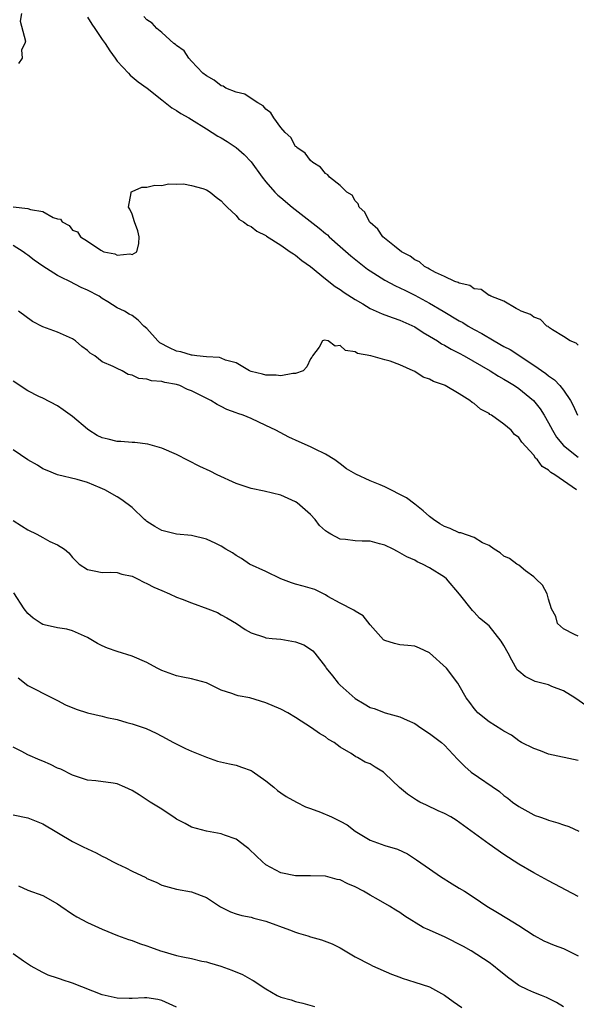
# Model space of a CAD drawing. Units: inches. Extents: x 2622000 to 2625000, y 1464000 to 1467000.
# Drawn here: x 2622344 to 2622419, y 1466204 to 1466336 of the extents above; entities that cross this region are included whole.
import ezdxf

# ---------------------------------------------------------------- set-up
doc = ezdxf.new("R2010")
doc.units = ezdxf.units.IN
doc.header["$MEASUREMENT"] = 0
doc.layers.add('LD26221464_2ft', color=215, linetype='Continuous')

msp = doc.modelspace()

# ---------------------------------------------------------------- linework, layer by layer
at = {"layer": 'LD26221464_2ft'}
for points, elevation in [([(2622344.12, 1466337), (2622343.98, 1466335.98), (2622344.69, 1466333.31), (2622344.57, 1466333), (2622344.12, 1466332.12), (2622344.24, 1466331), (2622343.72, 1466330.28)], 8962), ([(2622353, 1466336.55), (2622353.6, 1466335.6), (2622354, 1466335), (2622355, 1466333.52), (2622355.38, 1466333), (2622356, 1466332), (2622356.74, 1466331), (2622357, 1466330.61), (2622358.51, 1466329), (2622358.73, 1466328.73), (2622359, 1466328.5), (2622359.84, 1466327.84), (2622361.02, 1466327), (2622363, 1466325.41), (2622364.36, 1466324.36), (2622365, 1466323.99), (2622365.57, 1466323.57), (2622366.63, 1466323), (2622367, 1466322.78), (2622369, 1466321.5), (2622370.54, 1466320.54), (2622371, 1466320.3), (2622371.81, 1466319.81), (2622373.02, 1466319.02), (2622374.08, 1466318.08), (2622375, 1466317.06), (2622376.5, 1466315), (2622377, 1466314.38), (2622378.21, 1466313), (2622378.6, 1466312.6), (2622379, 1466312.27), (2622380.51, 1466311), (2622384.16, 1466308.16), (2622385, 1466307.46), (2622385.26, 1466307.26), (2622385.52, 1466307), (2622387, 1466305.68), (2622388.43, 1466304.43), (2622390.66, 1466302.66), (2622391, 1466302.43), (2622393, 1466301.16), (2622394.41, 1466300.41), (2622395, 1466300.16), (2622395.76, 1466299.76), (2622397, 1466299.16), (2622399, 1466298.06), (2622400.85, 1466297), (2622403, 1466295.71), (2622403.46, 1466295.46), (2622404.21, 1466295), (2622405, 1466294.55), (2622406.01, 1466294.01), (2622407.69, 1466293), (2622409, 1466292.26), (2622409.83, 1466291.83), (2622413, 1466289.75), (2622414.62, 1466288.62), (2622415, 1466288.31), (2622415.79, 1466287.79), (2622416.53, 1466287), (2622417, 1466286.39), (2622417.97, 1466285), (2622418.33, 1466284.33), (2622418.89, 1466283)], 8964), ([(2622419, 1466292.42), (2622418.7, 1466292.7), (2622417.9, 1466293), (2622417, 1466293.59), (2622415.53, 1466294.47), (2622415, 1466294.85), (2622414.93, 1466294.93), (2622414.77, 1466295), (2622413.9, 1466295.9), (2622413, 1466296.2), (2622412.57, 1466296.57), (2622411.31, 1466297), (2622411, 1466297.2), (2622410.66, 1466297.34), (2622409, 1466298.33), (2622407.23, 1466299), (2622407.1, 1466299.1), (2622407, 1466299.11), (2622405.92, 1466299.91), (2622405, 1466300.01), (2622404.43, 1466300.43), (2622403, 1466300.75), (2622402.85, 1466300.85), (2622402.4, 1466301), (2622401, 1466301.66), (2622399.82, 1466302.18), (2622399, 1466302.63), (2622398.78, 1466302.78), (2622398.34, 1466303), (2622397.65, 1466303.65), (2622397, 1466303.91), (2622396.39, 1466304.39), (2622395.21, 1466305), (2622394.27, 1466305.73), (2622392.72, 1466307), (2622392.03, 1466308.03), (2622391, 1466308.91), (2622390.92, 1466309), (2622390.29, 1466310.29), (2622389.52, 1466311), (2622389.41, 1466311.41), (2622389, 1466311.85), (2622388.58, 1466312.58), (2622387.9, 1466313), (2622387, 1466313.9), (2622385.57, 1466315), (2622385.31, 1466315.31), (2622385, 1466315.49), (2622384.36, 1466316.36), (2622383.29, 1466317), (2622383, 1466317.24), (2622382.26, 1466318.26), (2622381.17, 1466319), (2622381.09, 1466319.09), (2622381, 1466319.16), (2622380.33, 1466320.33), (2622379.6, 1466321), (2622379, 1466321.71), (2622378.07, 1466323), (2622377.68, 1466323.68), (2622377, 1466324.14), (2622376.62, 1466324.62), (2622375.91, 1466325), (2622375, 1466325.59), (2622374.18, 1466326.18), (2622373, 1466326.45), (2622371.63, 1466327), (2622371.24, 1466327.24), (2622371, 1466327.3), (2622370.06, 1466328.06), (2622369, 1466328.62), (2622368.53, 1466329), (2622367, 1466330.63), (2622366.64, 1466331), (2622366, 1466332), (2622365, 1466332.7), (2622364.85, 1466332.85), (2622364.64, 1466333), (2622363, 1466334.45), (2622362.32, 1466335), (2622361.71, 1466335.71), (2622361, 1466336.16), (2622360.6, 1466336.6)], 8966), ([(2622343, 1466311.02), (2622345, 1466310.79), (2622345.35, 1466310.65), (2622347, 1466310.41), (2622348.42, 1466309.58), (2622349, 1466309.42), (2622349.38, 1466309.38), (2622349.63, 1466309), (2622350.53, 1466308.53), (2622351, 1466307.88), (2622351.67, 1466307.67), (2622352.06, 1466307), (2622353, 1466306.42), (2622354.81, 1466305.19), (2622355.2, 1466305), (2622356.7, 1466304.7), (2622357, 1466304.51), (2622358.71, 1466304.71), (2622359, 1466304.61), (2622359.63, 1466305), (2622359.92, 1466306.08), (2622359.96, 1466307), (2622359.8, 1466307.8), (2622359.34, 1466309), (2622359, 1466310.03), (2622358.71, 1466310.71), (2622358.53, 1466311), (2622358.9, 1466312.9), (2622358.88, 1466313), (2622358.93, 1466313.07), (2622359, 1466313.08), (2622360.31, 1466313.69), (2622361, 1466313.66), (2622362.07, 1466313.93), (2622363, 1466313.91), (2622363.9, 1466314.1), (2622365, 1466314.06), (2622365.9, 1466314.1), (2622367, 1466313.91), (2622368.5, 1466313.5), (2622369, 1466313.31), (2622369.51, 1466313), (2622370.31, 1466312.31), (2622371, 1466311.84), (2622371.37, 1466311.37), (2622371.78, 1466311), (2622373, 1466309.85), (2622373.38, 1466309.38), (2622374, 1466309), (2622374.55, 1466308.55), (2622375, 1466308.37), (2622375.77, 1466307.77), (2622377, 1466307.18), (2622377.1, 1466307.1), (2622379, 1466305.86), (2622380.28, 1466305), (2622380.69, 1466304.69), (2622381, 1466304.52), (2622381.83, 1466303.83), (2622383, 1466303.01), (2622385, 1466301.36), (2622386.32, 1466300.32), (2622387, 1466299.93), (2622387.53, 1466299.53), (2622389, 1466298.58), (2622390.02, 1466297.98), (2622391, 1466297.38), (2622392.64, 1466296.64), (2622393, 1466296.52), (2622394.09, 1466296.09), (2622395, 1466295.8), (2622397, 1466294.89), (2622398.15, 1466294.15), (2622399, 1466293.65), (2622400.06, 1466293), (2622400.62, 1466292.62), (2622401, 1466292.43), (2622401.9, 1466291.9), (2622403, 1466291.35), (2622403.65, 1466291), (2622407.17, 1466289), (2622408.28, 1466288.28), (2622409, 1466287.88), (2622409.53, 1466287.53), (2622410.43, 1466287), (2622411, 1466286.6), (2622412.99, 1466285), (2622413.88, 1466283.88), (2622414.42, 1466283), (2622415, 1466282), (2622415.51, 1466281), (2622416.08, 1466280.08), (2622417, 1466278.94), (2622419, 1466277.36)], 8962), ([(2622418.76, 1466273), (2622417, 1466274.17), (2622415.84, 1466275), (2622415.31, 1466275.31), (2622415, 1466275.63), (2622414.13, 1466276.13), (2622413.52, 1466277), (2622413.25, 1466277.25), (2622413, 1466277.65), (2622411.41, 1466279.41), (2622411, 1466280.03), (2622410.43, 1466280.43), (2622409.98, 1466281), (2622409, 1466281.82), (2622407.33, 1466283), (2622407.12, 1466283.12), (2622407, 1466283.22), (2622405.84, 1466283.84), (2622405, 1466284.59), (2622404.72, 1466284.72), (2622404.43, 1466285), (2622403, 1466285.9), (2622401.12, 1466287), (2622401, 1466287.06), (2622399.53, 1466287.53), (2622399, 1466287.86), (2622398.13, 1466288.13), (2622397, 1466288.9), (2622396.92, 1466288.92), (2622396.78, 1466289), (2622395, 1466289.78), (2622393.71, 1466290.29), (2622393, 1466290.44), (2622391.11, 1466291), (2622389.3, 1466291.3), (2622389, 1466291.52), (2622387.7, 1466291.7), (2622387, 1466292.37), (2622386.3, 1466292.3), (2622385.35, 1466293), (2622384.88, 1466293.12), (2622384.62, 1466293), (2622384.18, 1466292.18), (2622383.28, 1466291), (2622383.19, 1466290.81), (2622383, 1466290.61), (2622382.5, 1466289.5), (2622382.01, 1466289), (2622381, 1466288.61), (2622380.63, 1466288.63), (2622379, 1466288.29), (2622378.4, 1466288.4), (2622377, 1466288.4), (2622376.55, 1466288.55), (2622375, 1466288.91), (2622374.8, 1466289), (2622373, 1466290.04), (2622371.57, 1466290.43), (2622371, 1466290.68), (2622370.77, 1466290.77), (2622369, 1466290.87), (2622367.72, 1466291), (2622367.09, 1466291.09), (2622367, 1466291.08), (2622365.55, 1466291.55), (2622365, 1466291.63), (2622364.06, 1466292.06), (2622362.76, 1466292.76), (2622362.47, 1466293), (2622361, 1466294.65), (2622360.6, 1466295), (2622359.81, 1466295.81), (2622359, 1466296.42), (2622358.61, 1466296.61), (2622357.98, 1466297), (2622357, 1466297.47), (2622355.74, 1466298.26), (2622355, 1466298.7), (2622354.56, 1466299), (2622353, 1466299.81), (2622352.17, 1466300.17), (2622350.62, 1466301), (2622349.51, 1466301.51), (2622349, 1466301.81), (2622347.03, 1466303.03), (2622345.85, 1466303.85), (2622345, 1466304.55), (2622344.73, 1466304.73), (2622344.35, 1466305), (2622343, 1466305.81)], 8960), ([(2622419, 1466253.32), (2622418.47, 1466253.53), (2622417, 1466254.28), (2622416.2, 1466255), (2622415.97, 1466255.97), (2622415.41, 1466257), (2622415, 1466258.27), (2622414.79, 1466259), (2622414.17, 1466260.17), (2622413.31, 1466261), (2622413.17, 1466261.17), (2622413, 1466261.28), (2622411.91, 1466262.09), (2622411, 1466262.83), (2622410.74, 1466263), (2622409.75, 1466263.75), (2622409, 1466264.06), (2622408.51, 1466264.51), (2622407.7, 1466265), (2622407, 1466265.49), (2622406.13, 1466265.87), (2622405, 1466266.57), (2622403.19, 1466267.19), (2622403, 1466267.21), (2622401.76, 1466267.76), (2622401, 1466268.06), (2622400.4, 1466268.4), (2622399.51, 1466269), (2622399, 1466269.41), (2622398.15, 1466270.15), (2622397.03, 1466271.03), (2622395.89, 1466271.89), (2622393, 1466273.38), (2622392.34, 1466273.66), (2622391, 1466274.2), (2622389.07, 1466275.07), (2622387.82, 1466275.82), (2622387, 1466276.46), (2622386.27, 1466277), (2622385, 1466277.77), (2622383.52, 1466278.48), (2622383, 1466278.75), (2622381.45, 1466279.45), (2622380.08, 1466280.08), (2622378.34, 1466281), (2622377, 1466281.65), (2622375, 1466282.56), (2622373.94, 1466283), (2622373.24, 1466283.24), (2622373, 1466283.34), (2622371.76, 1466283.76), (2622371, 1466284.19), (2622370.44, 1466284.44), (2622369.59, 1466285), (2622367, 1466286.27), (2622366.48, 1466286.48), (2622365.41, 1466287), (2622365, 1466287.13), (2622363.41, 1466287.41), (2622363, 1466287.56), (2622361.63, 1466287.63), (2622361, 1466287.87), (2622359.93, 1466287.93), (2622359, 1466288.39), (2622358.49, 1466288.49), (2622357.68, 1466289), (2622357, 1466289.27), (2622356.45, 1466289.55), (2622355, 1466290.19), (2622354, 1466291), (2622353.37, 1466291.37), (2622353, 1466291.69), (2622352.25, 1466292.25), (2622351.39, 1466293), (2622351, 1466293.29), (2622349, 1466294.18), (2622347, 1466294.9), (2622345.62, 1466295.62), (2622343.74, 1466297)], 8958), ([(2622421.18, 1466243.18), (2622418.52, 1466245), (2622417, 1466245.95), (2622415.44, 1466246.56), (2622415, 1466246.76), (2622413.22, 1466247.22), (2622413, 1466247.3), (2622411.86, 1466247.86), (2622411, 1466248.58), (2622410.8, 1466248.8), (2622410.06, 1466250.06), (2622409.59, 1466251), (2622409, 1466252.03), (2622408.63, 1466252.63), (2622407, 1466254.69), (2622405.73, 1466255.73), (2622405, 1466256.54), (2622404.76, 1466256.76), (2622403.04, 1466258.96), (2622401.29, 1466261), (2622401, 1466261.23), (2622399, 1466262.51), (2622398.07, 1466263), (2622397.32, 1466263.32), (2622397, 1466263.51), (2622395.96, 1466263.96), (2622395, 1466264.53), (2622394.68, 1466264.68), (2622394.1, 1466265), (2622393, 1466265.55), (2622392.29, 1466265.71), (2622391, 1466266.07), (2622389.93, 1466266.07), (2622389, 1466266.12), (2622387.72, 1466266.28), (2622387, 1466266.33), (2622385.71, 1466267), (2622385.27, 1466267.27), (2622385, 1466267.48), (2622384.19, 1466268.19), (2622383.62, 1466269), (2622383, 1466269.66), (2622382.27, 1466270.27), (2622381.22, 1466271.22), (2622381, 1466271.37), (2622379, 1466272.25), (2622376.78, 1466272.78), (2622375, 1466273.18), (2622373, 1466273.85), (2622370.45, 1466275), (2622369.49, 1466275.49), (2622368.13, 1466276.13), (2622365, 1466277.73), (2622363, 1466278.6), (2622361.14, 1466279.14), (2622359.36, 1466279.36), (2622359, 1466279.33), (2622357.49, 1466279.49), (2622357, 1466279.46), (2622355.79, 1466279.79), (2622355, 1466279.98), (2622354.3, 1466280.3), (2622353.2, 1466281), (2622353, 1466281.14), (2622351, 1466282.84), (2622349.73, 1466283.73), (2622349, 1466284.29), (2622347, 1466285.29), (2622346.45, 1466285.55), (2622345, 1466286.27), (2622343, 1466287.58)], 8956), ([(2622419, 1466236.61), (2622415, 1466237.46), (2622413.9, 1466237.9), (2622413, 1466238.19), (2622411.37, 1466239), (2622411.15, 1466239.15), (2622411, 1466239.22), (2622410, 1466240), (2622409, 1466240.52), (2622408.73, 1466240.73), (2622407, 1466241.79), (2622405.48, 1466243), (2622405.26, 1466243.26), (2622405, 1466243.58), (2622404.4, 1466244.4), (2622403.91, 1466245), (2622403, 1466246.69), (2622402.81, 1466247), (2622401.27, 1466249), (2622399, 1466251.07), (2622397.67, 1466251.67), (2622397, 1466251.95), (2622396.07, 1466252.07), (2622395, 1466252.16), (2622394.3, 1466252.3), (2622393, 1466252.72), (2622392.81, 1466252.81), (2622391, 1466254.84), (2622390.06, 1466256.06), (2622389, 1466256.66), (2622388.82, 1466256.82), (2622387, 1466257.76), (2622385.34, 1466258.66), (2622385, 1466258.86), (2622383.56, 1466259.56), (2622382.03, 1466260.03), (2622381, 1466260.3), (2622380.46, 1466260.46), (2622379, 1466261), (2622377, 1466261.98), (2622374.81, 1466263), (2622373.74, 1466263.74), (2622373, 1466264.15), (2622372.5, 1466264.5), (2622371.63, 1466265), (2622371, 1466265.42), (2622370.25, 1466265.75), (2622369, 1466266.36), (2622367, 1466266.82), (2622365, 1466267.02), (2622363, 1466267.52), (2622362.05, 1466268.05), (2622361, 1466268.73), (2622360.85, 1466268.85), (2622360.66, 1466269), (2622359, 1466270.6), (2622357.64, 1466271.64), (2622357, 1466272.06), (2622355.34, 1466273), (2622354.73, 1466273.27), (2622353, 1466273.95), (2622351.64, 1466274.36), (2622349, 1466275), (2622347.57, 1466275.57), (2622347, 1466275.82), (2622346.29, 1466276.29), (2622345, 1466277.02), (2622343, 1466278.35)], 8954), ([(2622343, 1466268.85), (2622344.12, 1466268.12), (2622345, 1466267.61), (2622346.22, 1466267), (2622347, 1466266.55), (2622347.97, 1466266.03), (2622349, 1466265.6), (2622349.93, 1466265), (2622350.51, 1466264.51), (2622351, 1466263.88), (2622351.88, 1466263), (2622353, 1466262.25), (2622353.9, 1466262.1), (2622355, 1466261.87), (2622356.09, 1466261.9), (2622357, 1466261.86), (2622357.65, 1466261.65), (2622359, 1466261.36), (2622359.75, 1466261), (2622360.57, 1466260.57), (2622361, 1466260.4), (2622361.91, 1466259.91), (2622363, 1466259.43), (2622364.02, 1466259), (2622365, 1466258.56), (2622365.74, 1466258.26), (2622367, 1466257.79), (2622369.18, 1466257), (2622370.47, 1466256.47), (2622371, 1466256.16), (2622371.76, 1466255.76), (2622373.06, 1466255), (2622374.21, 1466254.21), (2622375, 1466253.75), (2622376.81, 1466253.19), (2622377, 1466253.1), (2622377.86, 1466253), (2622379, 1466252.9), (2622381, 1466252.56), (2622382.12, 1466252.12), (2622383, 1466251.57), (2622383.32, 1466251.32), (2622383.56, 1466251), (2622385, 1466249.17), (2622385.1, 1466249), (2622385.96, 1466247.96), (2622386.71, 1466247), (2622387, 1466246.71), (2622389, 1466244.91), (2622390.22, 1466244.22), (2622391, 1466243.7), (2622391.56, 1466243.56), (2622393.02, 1466242.98), (2622395, 1466242.47), (2622396.01, 1466241.99), (2622397, 1466241.55), (2622397.83, 1466241), (2622399, 1466240.2), (2622400.62, 1466239), (2622401, 1466238.63), (2622402.76, 1466236.76), (2622403, 1466236.53), (2622403.76, 1466235.76), (2622404.61, 1466235), (2622408.42, 1466232.42), (2622409, 1466231.88), (2622409.53, 1466231.53), (2622410.13, 1466231), (2622411, 1466230.4), (2622413, 1466229.3), (2622413.21, 1466229.21), (2622413.76, 1466229), (2622414.69, 1466228.69), (2622415, 1466228.56), (2622416.23, 1466228.23), (2622417, 1466227.93), (2622417.71, 1466227.71), (2622419.08, 1466227.08)], 8952), ([(2622419, 1466218.3), (2622415, 1466220.39), (2622413, 1466221.49), (2622411, 1466222.67), (2622409, 1466223.96), (2622407, 1466225.32), (2622402.58, 1466228.58), (2622401.85, 1466229), (2622401, 1466229.47), (2622400.18, 1466229.82), (2622398.57, 1466230.57), (2622397.69, 1466231), (2622397.25, 1466231.25), (2622396.04, 1466232.04), (2622394.96, 1466232.96), (2622393, 1466234.86), (2622392.79, 1466235), (2622391.69, 1466235.69), (2622391, 1466236.14), (2622390.35, 1466236.35), (2622389.32, 1466237), (2622389.09, 1466237.09), (2622388.45, 1466237.55), (2622387, 1466238.39), (2622386.19, 1466239), (2622385.4, 1466239.4), (2622385, 1466239.76), (2622384.2, 1466240.2), (2622383.12, 1466241), (2622381, 1466242.37), (2622379.95, 1466243), (2622379, 1466243.5), (2622377, 1466244.34), (2622374.82, 1466245), (2622373.29, 1466245.29), (2622373, 1466245.36), (2622372.4, 1466245.6), (2622371, 1466246.03), (2622369, 1466247.02), (2622367, 1466247.57), (2622365.81, 1466247.81), (2622365, 1466247.95), (2622363, 1466248.69), (2622362.39, 1466249), (2622361, 1466249.77), (2622359, 1466250.63), (2622357, 1466251.24), (2622355.71, 1466251.71), (2622355, 1466252.01), (2622354.34, 1466252.34), (2622353, 1466253.12), (2622351, 1466254.02), (2622350.24, 1466254.24), (2622349, 1466254.42), (2622347.18, 1466254.82), (2622347, 1466254.87), (2622346.77, 1466255), (2622345.72, 1466255.72), (2622345, 1466256.37), (2622344.49, 1466257), (2622343.12, 1466259.12)], 8950), ([(2622343.71, 1466247.71), (2622345, 1466246.69), (2622348.27, 1466245), (2622349, 1466244.66), (2622350.06, 1466244.06), (2622351.47, 1466243.47), (2622353, 1466242.99), (2622355, 1466242.53), (2622355.62, 1466242.38), (2622357, 1466242.08), (2622358.28, 1466241.71), (2622359, 1466241.53), (2622360.88, 1466240.88), (2622362.25, 1466240.25), (2622363, 1466239.88), (2622364.59, 1466239), (2622366.18, 1466238.18), (2622367, 1466237.86), (2622369, 1466237.02), (2622370.51, 1466236.51), (2622372.12, 1466236.12), (2622373, 1466235.94), (2622373.71, 1466235.71), (2622375, 1466235.24), (2622375.16, 1466235.16), (2622377, 1466233.86), (2622378.06, 1466233), (2622378.55, 1466232.55), (2622379, 1466232.26), (2622379.73, 1466231.73), (2622381.12, 1466231), (2622382.34, 1466230.34), (2622383, 1466230.15), (2622384.35, 1466229.65), (2622385.84, 1466229), (2622387, 1466228.43), (2622387.93, 1466227.93), (2622389, 1466227.1), (2622391, 1466225.88), (2622393, 1466225.15), (2622394.67, 1466224.67), (2622396.03, 1466224.03), (2622397.25, 1466223.25), (2622398.43, 1466222.43), (2622399, 1466222.01), (2622400.45, 1466221), (2622402.02, 1466220.02), (2622403, 1466219.44), (2622403.69, 1466219), (2622405, 1466218.16), (2622406.71, 1466217), (2622408.13, 1466216.13), (2622409.4, 1466215.4), (2622411, 1466214.41), (2622413.05, 1466213.05), (2622414.35, 1466212.35), (2622415.75, 1466211.75), (2622417, 1466211.29), (2622419, 1466210.31)], 8948), ([(2622417, 1466203.46), (2622416.06, 1466204.06), (2622415, 1466204.61), (2622414.73, 1466204.73), (2622414.04, 1466205), (2622413, 1466205.38), (2622412.23, 1466205.77), (2622411, 1466206.34), (2622409.48, 1466207.48), (2622409, 1466207.88), (2622408.37, 1466208.37), (2622407.61, 1466209), (2622407, 1466209.44), (2622404.58, 1466211), (2622403.57, 1466211.57), (2622401, 1466212.87), (2622400.68, 1466213), (2622399, 1466213.78), (2622398.13, 1466214.13), (2622395.67, 1466215.67), (2622395, 1466216.15), (2622394.46, 1466216.46), (2622393.61, 1466217), (2622392.14, 1466217.86), (2622391, 1466218.5), (2622390.14, 1466219), (2622389, 1466219.61), (2622388.01, 1466220.01), (2622387, 1466220.54), (2622386.6, 1466220.6), (2622385, 1466221.04), (2622383, 1466221.08), (2622381, 1466221.1), (2622379, 1466221.5), (2622377, 1466222.56), (2622376.49, 1466223), (2622375.74, 1466223.74), (2622374.7, 1466224.7), (2622374.34, 1466225), (2622373, 1466226.01), (2622371.44, 1466226.56), (2622371, 1466226.75), (2622369, 1466227.08), (2622367, 1466227.64), (2622366.13, 1466228.13), (2622365, 1466228.72), (2622364.82, 1466228.82), (2622363, 1466230.03), (2622361.43, 1466231), (2622361.18, 1466231.18), (2622359.95, 1466231.95), (2622359, 1466232.57), (2622358.05, 1466233), (2622357, 1466233.45), (2622356.46, 1466233.54), (2622354.14, 1466233.86), (2622353, 1466233.96), (2622351, 1466234.63), (2622349.41, 1466235.41), (2622349, 1466235.58), (2622348.03, 1466236.03), (2622347, 1466236.49), (2622346.63, 1466236.63), (2622345, 1466237.37), (2622344.2, 1466237.8), (2622343, 1466238.38)], 8946), ([(2622343, 1466229.29), (2622345, 1466228.88), (2622346.33, 1466228.33), (2622347, 1466228.08), (2622351, 1466225.71), (2622352.42, 1466225), (2622353, 1466224.69), (2622354.19, 1466224.19), (2622355, 1466223.72), (2622355.5, 1466223.5), (2622356.38, 1466223), (2622357, 1466222.68), (2622358.16, 1466222.16), (2622359, 1466221.73), (2622360.84, 1466220.84), (2622361, 1466220.74), (2622362.24, 1466220.24), (2622363, 1466219.84), (2622365, 1466219.29), (2622367, 1466218.95), (2622369, 1466218.17), (2622370.74, 1466217), (2622370.91, 1466216.91), (2622372.26, 1466216.26), (2622373, 1466215.99), (2622373.77, 1466215.77), (2622375, 1466215.51), (2622375.39, 1466215.39), (2622377, 1466215), (2622380.19, 1466213.81), (2622381, 1466213.49), (2622381.39, 1466213.39), (2622382.62, 1466213), (2622383, 1466212.86), (2622384.47, 1466212.47), (2622385.92, 1466211.92), (2622387, 1466211.38), (2622389, 1466210.21), (2622391, 1466209.15), (2622391.33, 1466209), (2622393.88, 1466207.88), (2622395, 1466207.44), (2622395.32, 1466207.32), (2622397, 1466206.78), (2622399, 1466206.15), (2622401, 1466205.04), (2622402.18, 1466204.18), (2622403.36, 1466203.36)], 8944), ([(2622343.72, 1466219.72), (2622345, 1466219.16), (2622347, 1466218.46), (2622349, 1466217.33), (2622349.44, 1466217), (2622351, 1466215.94), (2622351.58, 1466215.58), (2622353, 1466214.8), (2622355, 1466213.9), (2622357.06, 1466213.06), (2622358.51, 1466212.51), (2622359, 1466212.38), (2622360, 1466212), (2622361, 1466211.69), (2622361.49, 1466211.49), (2622362.81, 1466211), (2622363, 1466210.94), (2622365, 1466210.37), (2622365.83, 1466210.17), (2622367, 1466209.95), (2622368.4, 1466209.6), (2622369, 1466209.5), (2622369.4, 1466209.4), (2622370.93, 1466208.93), (2622372.41, 1466208.41), (2622373.83, 1466207.83), (2622375.12, 1466207.12), (2622375.29, 1466207), (2622377, 1466205.91), (2622378.5, 1466205), (2622379, 1466204.77), (2622380.39, 1466204.39), (2622381, 1466204.18), (2622381.97, 1466203.97), (2622383.51, 1466203.51)], 8942), ([(2622365, 1466203.43), (2622363, 1466204.34), (2622362.47, 1466204.47), (2622361, 1466204.66), (2622360.68, 1466204.68), (2622359, 1466204.57), (2622358.61, 1466204.61), (2622357, 1466204.63), (2622355, 1466205.09), (2622351, 1466206.65), (2622350.73, 1466206.73), (2622349.88, 1466207), (2622349.23, 1466207.23), (2622349, 1466207.34), (2622347.74, 1466207.74), (2622347, 1466208.08), (2622345.35, 1466209), (2622344.39, 1466209.61), (2622343, 1466210.58)], 8940)]:
    msp.add_lwpolyline(points, dxfattribs=dict(at, elevation=elevation))

doc.saveas('drawing.dxf')
